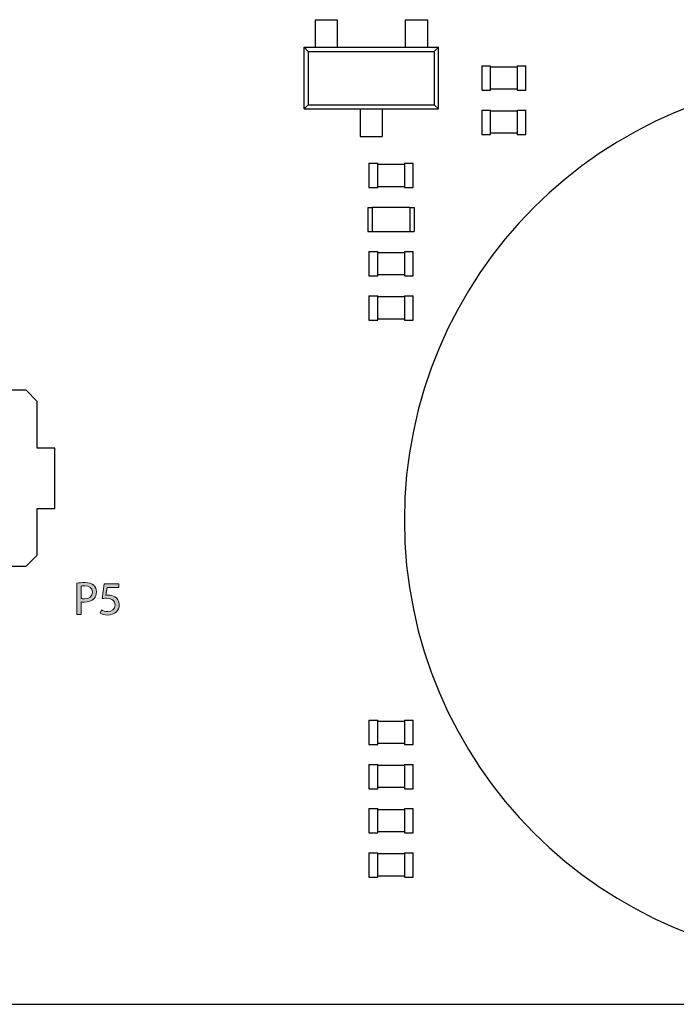
# Model space of a CAD drawing. Units: inches. Extents: x 0.16 to 4.58, y 0.88 to 4.65.
# Drawn here: x 2.52 to 3.11, y 0.88 to 1.75 of the extents above; entities that cross this region are included whole.
import ezdxf

# ---------------------------------------------------------------- set-up
doc = ezdxf.new("R2010")
doc.units = ezdxf.units.IN
doc.header["$MEASUREMENT"] = 0
doc.layers.add('Layer 1', color=7, linetype='Continuous')

# ---------------------------------------------------------------- blocks, each defined once
blk = doc.blocks.new('block 2')
at = {"layer": 'Layer 1', "color": 7, "lineweight": 25}
blk.add_lwpolyline([(1.12514, 0.87963), (3.87487, 0.87963)], dxfattribs=at)
blk = doc.blocks.new('block 4')
at = {"layer": 'Layer 1', "color": 7, "lineweight": 25}
blk.add_lwpolyline([(2.83389, 0.99257), (2.84176, 0.99257)], dxfattribs=at)
blk = doc.blocks.new('block 5')
at = {"layer": 'Layer 1', "color": 7, "lineweight": 25}
blk.add_lwpolyline([(2.86532, 0.99257), (2.87318, 0.99257)], dxfattribs=at)
blk = doc.blocks.new('block 6')
at = {"layer": 'Layer 1', "color": 7, "lineweight": 25}
blk.add_lwpolyline([(2.86532, 0.99354), (2.84176, 0.99354)], dxfattribs=at)
blk = doc.blocks.new('block 7')
at = {"layer": 'Layer 1', "color": 7, "lineweight": 25}
blk.add_lwpolyline([(2.86532, 1.01318), (2.84176, 1.01318)], dxfattribs=at)
blk = doc.blocks.new('block 8')
at = {"layer": 'Layer 1', "color": 7, "lineweight": 25}
blk.add_lwpolyline([(2.83389, 1.01417), (2.84176, 1.01417)], dxfattribs=at)
blk = doc.blocks.new('block 9')
at = {"layer": 'Layer 1', "color": 7, "lineweight": 25}
blk.add_lwpolyline([(2.86532, 1.01417), (2.87318, 1.01417)], dxfattribs=at)
blk = doc.blocks.new('block 10')
at = {"layer": 'Layer 1', "color": 7, "lineweight": 25}
blk.add_lwpolyline([(2.83389, 1.03185), (2.84176, 1.03185)], dxfattribs=at)
blk = doc.blocks.new('block 11')
at = {"layer": 'Layer 1', "color": 7, "lineweight": 25}
blk.add_lwpolyline([(2.86532, 1.03185), (2.87318, 1.03185)], dxfattribs=at)
blk = doc.blocks.new('block 12')
at = {"layer": 'Layer 1', "color": 7, "lineweight": 25}
blk.add_lwpolyline([(2.86532, 1.03282), (2.84176, 1.03282)], dxfattribs=at)
blk = doc.blocks.new('block 13')
at = {"layer": 'Layer 1', "color": 7, "lineweight": 25}
blk.add_lwpolyline([(2.86532, 1.05246), (2.84176, 1.05246)], dxfattribs=at)
blk = doc.blocks.new('block 14')
at = {"layer": 'Layer 1', "color": 7, "lineweight": 25}
blk.add_lwpolyline([(2.83389, 1.05345), (2.84176, 1.05345)], dxfattribs=at)
blk = doc.blocks.new('block 15')
at = {"layer": 'Layer 1', "color": 7, "lineweight": 25}
blk.add_lwpolyline([(2.86532, 1.05345), (2.87318, 1.05345)], dxfattribs=at)
blk = doc.blocks.new('block 16')
at = {"layer": 'Layer 1', "color": 7, "lineweight": 25}
blk.add_lwpolyline([(2.83389, 1.07113), (2.84176, 1.07113)], dxfattribs=at)
blk = doc.blocks.new('block 17')
at = {"layer": 'Layer 1', "color": 7, "lineweight": 25}
blk.add_lwpolyline([(2.86532, 1.07113), (2.87318, 1.07113)], dxfattribs=at)
blk = doc.blocks.new('block 18')
at = {"layer": 'Layer 1', "color": 7, "lineweight": 25}
blk.add_lwpolyline([(2.86532, 1.07212), (2.84176, 1.07212)], dxfattribs=at)
blk = doc.blocks.new('block 19')
at = {"layer": 'Layer 1', "color": 7, "lineweight": 25}
blk.add_lwpolyline([(2.86532, 1.09176), (2.84176, 1.09176)], dxfattribs=at)
blk = doc.blocks.new('block 20')
at = {"layer": 'Layer 1', "color": 7, "lineweight": 25}
blk.add_lwpolyline([(2.83389, 1.09273), (2.84176, 1.09273)], dxfattribs=at)
blk = doc.blocks.new('block 21')
at = {"layer": 'Layer 1', "color": 7, "lineweight": 25}
blk.add_lwpolyline([(2.86532, 1.09273), (2.87318, 1.09273)], dxfattribs=at)
blk = doc.blocks.new('block 24')
at = {"layer": 'Layer 1', "color": 7, "lineweight": 25}
blk.add_lwpolyline([(2.83389, 1.11041), (2.84176, 1.11041)], dxfattribs=at)
blk = doc.blocks.new('block 25')
at = {"layer": 'Layer 1', "color": 7, "lineweight": 25}
blk.add_lwpolyline([(2.86532, 1.11041), (2.87318, 1.11041)], dxfattribs=at)
blk = doc.blocks.new('block 26')
at = {"layer": 'Layer 1', "color": 7, "lineweight": 25}
blk.add_lwpolyline([(2.86532, 1.1114), (2.84176, 1.1114)], dxfattribs=at)
blk = doc.blocks.new('block 27')
at = {"layer": 'Layer 1', "color": 7, "lineweight": 25}
blk.add_lwpolyline([(2.86532, 1.13104), (2.84176, 1.13104)], dxfattribs=at)
blk = doc.blocks.new('block 28')
at = {"layer": 'Layer 1', "color": 7, "lineweight": 25}
blk.add_lwpolyline([(2.83389, 1.13201), (2.84176, 1.13201)], dxfattribs=at)
blk = doc.blocks.new('block 29')
at = {"layer": 'Layer 1', "color": 7, "lineweight": 25}
blk.add_lwpolyline([(2.86532, 1.13201), (2.87318, 1.13201)], dxfattribs=at)
blk = doc.blocks.new('block 60')
at = {"layer": 'Layer 1', "color": 7, "lineweight": 25}
blk.add_lwpolyline([(2.48017, 1.26899), (2.52927, 1.26899)], dxfattribs=at)
blk = doc.blocks.new('block 96')
at = {"layer": 'Layer 1', "color": 7, "lineweight": 25}
blk.add_lwpolyline([(2.53909, 1.32027), (2.55461, 1.32027)], dxfattribs=at)
blk = doc.blocks.new('block 97')
at = {"layer": 'Layer 1', "color": 7, "lineweight": 25}
blk.add_lwpolyline([(2.55461, 1.37389), (2.53909, 1.37389)], dxfattribs=at)
blk = doc.blocks.new('block 147')
at = {"layer": 'Layer 1', "color": 7, "lineweight": 25}
blk.add_lwpolyline([(2.52927, 1.42517), (2.48017, 1.42517)], dxfattribs=at)
blk = doc.blocks.new('block 202')
at = {"layer": 'Layer 1', "color": 7, "lineweight": 25}
blk.add_lwpolyline([(2.83389, 1.48751), (2.84176, 1.48751)], dxfattribs=at)
blk = doc.blocks.new('block 203')
at = {"layer": 'Layer 1', "color": 7, "lineweight": 25}
blk.add_lwpolyline([(2.86532, 1.48751), (2.87318, 1.48751)], dxfattribs=at)
blk = doc.blocks.new('block 204')
at = {"layer": 'Layer 1', "color": 7, "lineweight": 25}
blk.add_lwpolyline([(2.86532, 1.4885), (2.84176, 1.4885)], dxfattribs=at)
blk = doc.blocks.new('block 208')
at = {"layer": 'Layer 1', "color": 7, "lineweight": 25}
blk.add_lwpolyline([(2.86532, 1.50814), (2.84176, 1.50814)], dxfattribs=at)
blk = doc.blocks.new('block 209')
at = {"layer": 'Layer 1', "color": 7, "lineweight": 25}
blk.add_lwpolyline([(2.83389, 1.50912), (2.84176, 1.50912)], dxfattribs=at)
blk = doc.blocks.new('block 210')
at = {"layer": 'Layer 1', "color": 7, "lineweight": 25}
blk.add_lwpolyline([(2.86532, 1.50912), (2.87318, 1.50912)], dxfattribs=at)
blk = doc.blocks.new('block 214')
at = {"layer": 'Layer 1', "color": 7, "lineweight": 25}
blk.add_lwpolyline([(2.83389, 1.5268), (2.84176, 1.5268)], dxfattribs=at)
blk = doc.blocks.new('block 215')
at = {"layer": 'Layer 1', "color": 7, "lineweight": 25}
blk.add_lwpolyline([(2.86532, 1.5268), (2.87318, 1.5268)], dxfattribs=at)
blk = doc.blocks.new('block 230')
at = {"layer": 'Layer 1', "color": 7, "lineweight": 25}
blk.add_lwpolyline([(2.86532, 1.52778), (2.84176, 1.52778)], dxfattribs=at)
blk = doc.blocks.new('block 231')
at = {"layer": 'Layer 1', "color": 7, "lineweight": 25}
blk.add_lwpolyline([(2.86532, 1.54742), (2.84176, 1.54742)], dxfattribs=at)
blk = doc.blocks.new('block 232')
at = {"layer": 'Layer 1', "color": 7, "lineweight": 25}
blk.add_lwpolyline([(2.83389, 1.5484), (2.84176, 1.5484)], dxfattribs=at)
blk = doc.blocks.new('block 233')
at = {"layer": 'Layer 1', "color": 7, "lineweight": 25}
blk.add_lwpolyline([(2.86532, 1.5484), (2.87318, 1.5484)], dxfattribs=at)
blk = doc.blocks.new('block 234')
at = {"layer": 'Layer 1', "color": 7, "lineweight": 25}
blk.add_lwpolyline([(2.87023, 1.56608), (2.83685, 1.56608)], dxfattribs=at)
blk = doc.blocks.new('block 235')
at = {"layer": 'Layer 1', "color": 7, "lineweight": 25}
blk.add_lwpolyline([(2.83291, 1.56618), (2.83685, 1.56618)], dxfattribs=at)
blk = doc.blocks.new('block 236')
at = {"layer": 'Layer 1', "color": 7, "lineweight": 25}
blk.add_lwpolyline([(2.87023, 1.56618), (2.87416, 1.56618)], dxfattribs=at)
blk = doc.blocks.new('block 237')
at = {"layer": 'Layer 1', "color": 7, "lineweight": 25}
blk.add_lwpolyline([(2.83291, 1.58758), (2.83685, 1.58758)], dxfattribs=at)
blk = doc.blocks.new('block 238')
at = {"layer": 'Layer 1', "color": 7, "lineweight": 25}
blk.add_lwpolyline([(2.87023, 1.58758), (2.87416, 1.58758)], dxfattribs=at)
blk = doc.blocks.new('block 239')
at = {"layer": 'Layer 1', "color": 7, "lineweight": 25}
blk.add_lwpolyline([(2.87023, 1.58769), (2.83685, 1.58769)], dxfattribs=at)
blk = doc.blocks.new('block 242')
at = {"layer": 'Layer 1', "color": 7, "lineweight": 25}
blk.add_lwpolyline([(2.83389, 1.60536), (2.84176, 1.60536)], dxfattribs=at)
blk = doc.blocks.new('block 243')
at = {"layer": 'Layer 1', "color": 7, "lineweight": 25}
blk.add_lwpolyline([(2.86532, 1.60536), (2.87318, 1.60536)], dxfattribs=at)
blk = doc.blocks.new('block 244')
at = {"layer": 'Layer 1', "color": 7, "lineweight": 25}
blk.add_lwpolyline([(2.84176, 1.60634), (2.86532, 1.60634)], dxfattribs=at)
blk = doc.blocks.new('block 246')
at = {"layer": 'Layer 1', "color": 7, "lineweight": 25}
blk.add_lwpolyline([(2.84176, 1.62598), (2.86532, 1.62598)], dxfattribs=at)
blk = doc.blocks.new('block 247')
at = {"layer": 'Layer 1', "color": 7, "lineweight": 25}
blk.add_lwpolyline([(2.83389, 1.62697), (2.84176, 1.62697)], dxfattribs=at)
blk = doc.blocks.new('block 248')
at = {"layer": 'Layer 1', "color": 7, "lineweight": 25}
blk.add_lwpolyline([(2.86532, 1.62697), (2.87318, 1.62697)], dxfattribs=at)
blk = doc.blocks.new('block 249')
at = {"layer": 'Layer 1', "color": 7, "lineweight": 25}
blk.add_lwpolyline([(2.82604, 1.65073), (2.84568, 1.65073)], dxfattribs=at)
blk = doc.blocks.new('block 250')
at = {"layer": 'Layer 1', "color": 7, "lineweight": 25}
blk.add_lwpolyline([(2.93407, 1.65249), (2.94192, 1.65249)], dxfattribs=at)
blk = doc.blocks.new('block 251')
at = {"layer": 'Layer 1', "color": 7, "lineweight": 25}
blk.add_lwpolyline([(2.9655, 1.65249), (2.97335, 1.65249)], dxfattribs=at)
blk = doc.blocks.new('block 252')
at = {"layer": 'Layer 1', "color": 7, "lineweight": 25}
blk.add_lwpolyline([(2.9655, 1.65348), (2.94192, 1.65348)], dxfattribs=at)
blk = doc.blocks.new('block 308')
at = {"layer": 'Layer 1', "color": 7, "lineweight": 25}
blk.add_lwpolyline([(2.9655, 1.67312), (2.94192, 1.67312)], dxfattribs=at)
blk = doc.blocks.new('block 311')
at = {"layer": 'Layer 1', "color": 7, "lineweight": 25}
blk.add_lwpolyline([(2.93407, 1.6741), (2.94192, 1.6741)], dxfattribs=at)
blk = doc.blocks.new('block 312')
at = {"layer": 'Layer 1', "color": 7, "lineweight": 25}
blk.add_lwpolyline([(2.9655, 1.6741), (2.97335, 1.6741)], dxfattribs=at)
blk = doc.blocks.new('block 313')
at = {"layer": 'Layer 1', "color": 7, "lineweight": 25}
blk.add_lwpolyline([(2.77615, 1.67509), (2.89556, 1.67509)], dxfattribs=at)
blk = doc.blocks.new('block 314')
at = {"layer": 'Layer 1', "color": 7, "lineweight": 25}
blk.add_lwpolyline([(2.77996, 1.67889), (2.89175, 1.67889)], dxfattribs=at)
blk = doc.blocks.new('block 315')
at = {"layer": 'Layer 1', "color": 7, "lineweight": 25}
blk.add_lwpolyline([(2.93407, 1.69177), (2.94192, 1.69177)], dxfattribs=at)
blk = doc.blocks.new('block 316')
at = {"layer": 'Layer 1', "color": 7, "lineweight": 25}
blk.add_lwpolyline([(2.9655, 1.69177), (2.97335, 1.69177)], dxfattribs=at)
blk = doc.blocks.new('block 317')
at = {"layer": 'Layer 1', "color": 7, "lineweight": 25}
blk.add_lwpolyline([(2.9655, 1.69276), (2.94192, 1.69276)], dxfattribs=at)
blk = doc.blocks.new('block 321')
at = {"layer": 'Layer 1', "color": 7, "lineweight": 25}
blk.add_lwpolyline([(2.9655, 1.7124), (2.94192, 1.7124)], dxfattribs=at)
blk = doc.blocks.new('block 322')
at = {"layer": 'Layer 1', "color": 7, "lineweight": 25}
blk.add_lwpolyline([(2.93407, 1.71338), (2.94192, 1.71338)], dxfattribs=at)
blk = doc.blocks.new('block 323')
at = {"layer": 'Layer 1', "color": 7, "lineweight": 25}
blk.add_lwpolyline([(2.9655, 1.71338), (2.97335, 1.71338)], dxfattribs=at)
blk = doc.blocks.new('block 324')
at = {"layer": 'Layer 1', "color": 7, "lineweight": 25}
blk.add_lwpolyline([(2.77996, 1.72627), (2.89175, 1.72627)], dxfattribs=at)
blk = doc.blocks.new('block 325')
at = {"layer": 'Layer 1', "color": 7, "lineweight": 25}
blk.add_lwpolyline([(2.77615, 1.73008), (2.89556, 1.73008)], dxfattribs=at)
blk = doc.blocks.new('block 326')
at = {"layer": 'Layer 1', "color": 7, "lineweight": 25}
blk.add_lwpolyline([(2.78597, 1.75444), (2.80561, 1.75444)], dxfattribs=at)
blk = doc.blocks.new('block 327')
at = {"layer": 'Layer 1', "color": 7, "lineweight": 25}
blk.add_lwpolyline([(2.8661, 1.75444), (2.88574, 1.75444)], dxfattribs=at)
blk = doc.blocks.new('block 350')
at = {"layer": 'Layer 1', "color": 7, "lineweight": 25}
blk.add_lwpolyline([(2.53909, 1.41535), (2.52927, 1.42517)], dxfattribs=at)
blk = doc.blocks.new('block 843')
at = {"layer": 'Layer 1', "color": 7, "lineweight": 25}
blk.add_lwpolyline([(2.77615, 1.73008), (2.77996, 1.72627)], dxfattribs=at)
blk = doc.blocks.new('block 844')
at = {"layer": 'Layer 1', "color": 7, "lineweight": 25}
blk.add_lwpolyline([(2.89175, 1.67889), (2.89556, 1.67509)], dxfattribs=at)
blk = doc.blocks.new('block 1283')
at = {"layer": 'Layer 1', "color": 7, "lineweight": 25}
blk.add_lwpolyline([(2.53909, 1.27881), (2.53909, 1.32027)], dxfattribs=at)
blk = doc.blocks.new('block 1284')
at = {"layer": 'Layer 1', "color": 7, "lineweight": 25}
blk.add_lwpolyline([(2.53909, 1.37389), (2.53909, 1.41535)], dxfattribs=at)
blk = doc.blocks.new('block 1288')
at = {"layer": 'Layer 1', "color": 7, "lineweight": 25}
blk.add_lwpolyline([(2.55461, 1.32027), (2.55461, 1.37389)], dxfattribs=at)
blk = doc.blocks.new('block 1375')
at = {"layer": 'Layer 1', "color": 7, "lineweight": 25}
blk.add_lwpolyline([(2.77615, 1.67509), (2.77615, 1.73008)], dxfattribs=at)
blk = doc.blocks.new('block 1376')
at = {"layer": 'Layer 1', "color": 7, "lineweight": 25}
blk.add_lwpolyline([(2.77996, 1.72627), (2.77996, 1.67889)], dxfattribs=at)
blk = doc.blocks.new('block 1383')
at = {"layer": 'Layer 1', "color": 7, "lineweight": 25}
blk.add_lwpolyline([(2.78597, 1.75444), (2.78597, 1.73008)], dxfattribs=at)
blk = doc.blocks.new('block 1416')
at = {"layer": 'Layer 1', "color": 7, "lineweight": 25}
blk.add_lwpolyline([(2.80561, 1.75444), (2.80561, 1.73008)], dxfattribs=at)
blk = doc.blocks.new('block 1426')
at = {"layer": 'Layer 1', "color": 7, "lineweight": 25}
blk.add_lwpolyline([(2.82604, 1.67509), (2.82604, 1.65073)], dxfattribs=at)
blk = doc.blocks.new('block 1430')
at = {"layer": 'Layer 1', "color": 7, "lineweight": 25}
blk.add_lwpolyline([(2.83291, 1.58758), (2.83291, 1.56618)], dxfattribs=at)
blk = doc.blocks.new('block 1431')
at = {"layer": 'Layer 1', "color": 7, "lineweight": 25}
blk.add_lwpolyline([(2.83389, 1.62697), (2.83389, 1.60536)], dxfattribs=at)
blk = doc.blocks.new('block 1432')
at = {"layer": 'Layer 1', "color": 7, "lineweight": 25}
blk.add_lwpolyline([(2.83389, 1.5484), (2.83389, 1.5268)], dxfattribs=at)
blk = doc.blocks.new('block 1433')
at = {"layer": 'Layer 1', "color": 7, "lineweight": 25}
blk.add_lwpolyline([(2.83389, 1.50912), (2.83389, 1.48751)], dxfattribs=at)
blk = doc.blocks.new('block 1434')
at = {"layer": 'Layer 1', "color": 7, "lineweight": 25}
blk.add_lwpolyline([(2.83389, 1.13201), (2.83389, 1.11041)], dxfattribs=at)
blk = doc.blocks.new('block 1435')
at = {"layer": 'Layer 1', "color": 7, "lineweight": 25}
blk.add_lwpolyline([(2.83389, 1.09273), (2.83389, 1.07113)], dxfattribs=at)
blk = doc.blocks.new('block 1436')
at = {"layer": 'Layer 1', "color": 7, "lineweight": 25}
blk.add_lwpolyline([(2.83389, 1.05345), (2.83389, 1.03185)], dxfattribs=at)
blk = doc.blocks.new('block 1437')
at = {"layer": 'Layer 1', "color": 7, "lineweight": 25}
blk.add_lwpolyline([(2.83389, 1.01417), (2.83389, 0.99257)], dxfattribs=at)
blk = doc.blocks.new('block 1438')
at = {"layer": 'Layer 1', "color": 7, "lineweight": 25}
blk.add_lwpolyline([(2.83685, 1.58769), (2.83685, 1.56608)], dxfattribs=at)
blk = doc.blocks.new('block 1441')
at = {"layer": 'Layer 1', "color": 7, "lineweight": 25}
blk.add_lwpolyline([(2.84176, 0.99257), (2.84176, 1.01417)], dxfattribs=at)
blk = doc.blocks.new('block 1442')
at = {"layer": 'Layer 1', "color": 7, "lineweight": 25}
blk.add_lwpolyline([(2.84176, 1.03185), (2.84176, 1.05345)], dxfattribs=at)
blk = doc.blocks.new('block 1443')
at = {"layer": 'Layer 1', "color": 7, "lineweight": 25}
blk.add_lwpolyline([(2.84176, 1.07113), (2.84176, 1.09273)], dxfattribs=at)
blk = doc.blocks.new('block 1444')
at = {"layer": 'Layer 1', "color": 7, "lineweight": 25}
blk.add_lwpolyline([(2.84176, 1.11041), (2.84176, 1.13201)], dxfattribs=at)
blk = doc.blocks.new('block 1445')
at = {"layer": 'Layer 1', "color": 7, "lineweight": 25}
blk.add_lwpolyline([(2.84176, 1.48751), (2.84176, 1.50912)], dxfattribs=at)
blk = doc.blocks.new('block 1446')
at = {"layer": 'Layer 1', "color": 7, "lineweight": 25}
blk.add_lwpolyline([(2.84176, 1.5268), (2.84176, 1.5484)], dxfattribs=at)
blk = doc.blocks.new('block 1447')
at = {"layer": 'Layer 1', "color": 7, "lineweight": 25}
blk.add_lwpolyline([(2.84176, 1.60536), (2.84176, 1.62697)], dxfattribs=at)
blk = doc.blocks.new('block 1450')
at = {"layer": 'Layer 1', "color": 7, "lineweight": 25}
blk.add_lwpolyline([(2.84568, 1.67509), (2.84568, 1.65073)], dxfattribs=at)
blk = doc.blocks.new('block 1467')
at = {"layer": 'Layer 1', "color": 7, "lineweight": 25}
blk.add_lwpolyline([(2.86532, 1.62697), (2.86532, 1.60536)], dxfattribs=at)
blk = doc.blocks.new('block 1468')
at = {"layer": 'Layer 1', "color": 7, "lineweight": 25}
blk.add_lwpolyline([(2.86532, 1.5484), (2.86532, 1.5268)], dxfattribs=at)
blk = doc.blocks.new('block 1469')
at = {"layer": 'Layer 1', "color": 7, "lineweight": 25}
blk.add_lwpolyline([(2.86532, 1.50912), (2.86532, 1.48751)], dxfattribs=at)
blk = doc.blocks.new('block 1470')
at = {"layer": 'Layer 1', "color": 7, "lineweight": 25}
blk.add_lwpolyline([(2.86532, 1.13201), (2.86532, 1.11041)], dxfattribs=at)
blk = doc.blocks.new('block 1471')
at = {"layer": 'Layer 1', "color": 7, "lineweight": 25}
blk.add_lwpolyline([(2.86532, 1.09273), (2.86532, 1.07113)], dxfattribs=at)
blk = doc.blocks.new('block 1472')
at = {"layer": 'Layer 1', "color": 7, "lineweight": 25}
blk.add_lwpolyline([(2.86532, 1.05345), (2.86532, 1.03185)], dxfattribs=at)
blk = doc.blocks.new('block 1473')
at = {"layer": 'Layer 1', "color": 7, "lineweight": 25}
blk.add_lwpolyline([(2.86532, 1.01417), (2.86532, 0.99257)], dxfattribs=at)
blk = doc.blocks.new('block 1474')
at = {"layer": 'Layer 1', "color": 7, "lineweight": 25}
blk.add_lwpolyline([(2.8661, 1.75444), (2.8661, 1.73008)], dxfattribs=at)
blk = doc.blocks.new('block 1477')
at = {"layer": 'Layer 1', "color": 7, "lineweight": 25}
blk.add_lwpolyline([(2.87023, 1.58769), (2.87023, 1.56608)], dxfattribs=at)
blk = doc.blocks.new('block 1478')
at = {"layer": 'Layer 1', "color": 7, "lineweight": 25}
blk.add_lwpolyline([(2.87318, 0.99257), (2.87318, 1.01417)], dxfattribs=at)
blk = doc.blocks.new('block 1479')
at = {"layer": 'Layer 1', "color": 7, "lineweight": 25}
blk.add_lwpolyline([(2.87318, 1.03185), (2.87318, 1.05345)], dxfattribs=at)
blk = doc.blocks.new('block 1480')
at = {"layer": 'Layer 1', "color": 7, "lineweight": 25}
blk.add_lwpolyline([(2.87318, 1.07113), (2.87318, 1.09273)], dxfattribs=at)
blk = doc.blocks.new('block 1481')
at = {"layer": 'Layer 1', "color": 7, "lineweight": 25}
blk.add_lwpolyline([(2.87318, 1.11041), (2.87318, 1.13201)], dxfattribs=at)
blk = doc.blocks.new('block 1482')
at = {"layer": 'Layer 1', "color": 7, "lineweight": 25}
blk.add_lwpolyline([(2.87318, 1.48751), (2.87318, 1.50912)], dxfattribs=at)
blk = doc.blocks.new('block 1483')
at = {"layer": 'Layer 1', "color": 7, "lineweight": 25}
blk.add_lwpolyline([(2.87318, 1.5268), (2.87318, 1.5484)], dxfattribs=at)
blk = doc.blocks.new('block 1484')
at = {"layer": 'Layer 1', "color": 7, "lineweight": 25}
blk.add_lwpolyline([(2.87318, 1.60536), (2.87318, 1.62697)], dxfattribs=at)
blk = doc.blocks.new('block 1485')
at = {"layer": 'Layer 1', "color": 7, "lineweight": 25}
blk.add_lwpolyline([(2.87416, 1.58758), (2.87416, 1.56618)], dxfattribs=at)
blk = doc.blocks.new('block 1496')
at = {"layer": 'Layer 1', "color": 7, "lineweight": 25}
blk.add_lwpolyline([(2.88574, 1.75444), (2.88574, 1.73008)], dxfattribs=at)
blk = doc.blocks.new('block 1497')
at = {"layer": 'Layer 1', "color": 7, "lineweight": 25}
blk.add_lwpolyline([(2.89175, 1.72627), (2.89175, 1.67889)], dxfattribs=at)
blk = doc.blocks.new('block 1500')
at = {"layer": 'Layer 1', "color": 7, "lineweight": 25}
blk.add_lwpolyline([(2.89556, 1.67509), (2.89556, 1.73008)], dxfattribs=at)
blk = doc.blocks.new('block 1517')
at = {"layer": 'Layer 1', "color": 7, "lineweight": 25}
blk.add_lwpolyline([(2.93407, 1.71338), (2.93407, 1.69177)], dxfattribs=at)
blk = doc.blocks.new('block 1518')
at = {"layer": 'Layer 1', "color": 7, "lineweight": 25}
blk.add_lwpolyline([(2.93407, 1.6741), (2.93407, 1.65249)], dxfattribs=at)
blk = doc.blocks.new('block 1528')
at = {"layer": 'Layer 1', "color": 7, "lineweight": 25}
blk.add_lwpolyline([(2.94192, 1.65249), (2.94192, 1.6741)], dxfattribs=at)
blk = doc.blocks.new('block 1529')
at = {"layer": 'Layer 1', "color": 7, "lineweight": 25}
blk.add_lwpolyline([(2.94192, 1.69177), (2.94192, 1.71338)], dxfattribs=at)
blk = doc.blocks.new('block 1615')
at = {"layer": 'Layer 1', "color": 7, "lineweight": 25}
blk.add_lwpolyline([(2.9655, 1.71338), (2.9655, 1.69177)], dxfattribs=at)
blk = doc.blocks.new('block 1616')
at = {"layer": 'Layer 1', "color": 7, "lineweight": 25}
blk.add_lwpolyline([(2.9655, 1.6741), (2.9655, 1.65249)], dxfattribs=at)
blk = doc.blocks.new('block 1620')
at = {"layer": 'Layer 1', "color": 7, "lineweight": 25}
blk.add_lwpolyline([(2.97335, 1.65249), (2.97335, 1.6741)], dxfattribs=at)
blk = doc.blocks.new('block 1621')
at = {"layer": 'Layer 1', "color": 7, "lineweight": 25}
blk.add_lwpolyline([(2.97335, 1.69177), (2.97335, 1.71338)], dxfattribs=at)
blk = doc.blocks.new('block 1953')
at = {"layer": 'Layer 1', "color": 7, "lineweight": 25}
blk.add_lwpolyline([(2.77996, 1.67889), (2.77615, 1.67509)], dxfattribs=at)
blk = doc.blocks.new('block 1959')
at = {"layer": 'Layer 1', "color": 7, "lineweight": 25}
blk.add_lwpolyline([(2.89556, 1.73008), (2.89175, 1.72627)], dxfattribs=at)
blk = doc.blocks.new('block 2074')
at = {"layer": 'Layer 1', "color": 7, "lineweight": 25}
blk.add_lwpolyline([(2.52927, 1.26899), (2.53909, 1.27881)], dxfattribs=at)
blk = doc.blocks.new('block 2389')
at = {"layer": 'Layer 1', "color": 7, "lineweight": 25}
blk.add_open_spline([(3.25814, 1.70258), (3.04119, 1.70258), (2.86532, 1.52671), (2.86532, 1.30976), (2.86532, 1.09281), (3.04119, 0.91695), (3.25814, 0.91695), (3.25814, 0.91695), (3.25814, 0.91695), (3.25814, 0.91695)], degree=3, knots=[0, 0, 0, 0, 1, 1, 1, 2, 2, 2, 3, 3, 3, 3], dxfattribs=at)
blk = doc.blocks.new('block 2472')
at = {"layer": 'Layer 1'}
h = blk.add_hatch(color=7, dxfattribs=at)
h.dxf.hatch_style = 2
edge = h.paths.add_edge_path()
edge.add_spline(control_points=[(2.57436, 1.25377), (2.57611, 1.25407), (2.5784, 1.25431), (2.58133, 1.25431), (2.58491, 1.25431), (2.58754, 1.25347), (2.58922, 1.25198), (2.59077, 1.25064), (2.59169, 1.24859), (2.59169, 1.24609), (2.59169, 1.24354), (2.59093, 1.24154), (2.58952, 1.24007), (2.58759, 1.23804), (2.58446, 1.23699), (2.58091, 1.23699), (2.57982, 1.23699), (2.57883, 1.23703), (2.57799, 1.23724), (2.57799, 1.23724), (2.57799, 1.22597), (2.57799, 1.22597), (2.57799, 1.22597), (2.57436, 1.22597), (2.57436, 1.22597), (2.57436, 1.22597), (2.57436, 1.25377), (2.57436, 1.25377)], knot_values=[0, 0, 0, 0, 1, 1, 1, 2, 2, 2, 3, 3, 3, 4, 4, 4, 5, 5, 5, 6, 6, 6, 7, 7, 7, 8, 8, 8, 9, 9, 9, 9], degree=3, periodic=1)
edge = h.paths.add_edge_path()
edge.add_spline(control_points=[(2.57799, 1.24021), (2.57878, 1.23999), (2.57978, 1.23991), (2.581, 1.23991), (2.58537, 1.23991), (2.58806, 1.24204), (2.58806, 1.24592), (2.58806, 1.24963), (2.58542, 1.25144), (2.58141, 1.25144), (2.57982, 1.25144), (2.57861, 1.2513), (2.57799, 1.25114), (2.57799, 1.25114), (2.57799, 1.24021), (2.57799, 1.24021)], knot_values=[0, 0, 0, 0, 1, 1, 1, 2, 2, 2, 3, 3, 3, 4, 4, 4, 5, 5, 5, 5], degree=3, periodic=1)
h = blk.add_hatch(color=7, dxfattribs=at)
h.dxf.hatch_style = 2
edge = h.paths.add_edge_path()
edge.add_spline(control_points=[(2.61144, 1.25001), (2.61144, 1.25001), (2.60108, 1.25001), (2.60108, 1.25001), (2.60108, 1.25001), (2.60003, 1.24304), (2.60003, 1.24304), (2.60066, 1.24312), (2.60124, 1.24321), (2.60224, 1.24321), (2.60433, 1.24321), (2.60642, 1.24274), (2.60809, 1.24175), (2.61022, 1.24053), (2.61198, 1.2382), (2.61198, 1.23477), (2.61198, 1.22948), (2.60775, 1.22551), (2.60186, 1.22551), (2.59891, 1.22551), (2.5964, 1.22635), (2.59511, 1.22717), (2.59511, 1.22717), (2.59603, 1.22998), (2.59603, 1.22998), (2.59714, 1.2293), (2.59937, 1.22848), (2.60184, 1.22848), (2.60529, 1.22848), (2.60826, 1.23073), (2.60826, 1.23436), (2.60821, 1.23786), (2.60588, 1.24037), (2.60045, 1.24037), (2.59891, 1.24037), (2.59769, 1.24021), (2.59669, 1.24007), (2.59669, 1.24007), (2.59844, 1.25311), (2.59844, 1.25311), (2.59844, 1.25311), (2.61144, 1.25311), (2.61144, 1.25311), (2.61144, 1.25311), (2.61144, 1.25001), (2.61144, 1.25001)], knot_values=[0, 0, 0, 0, 1, 1, 1, 2, 2, 2, 3, 3, 3, 4, 4, 4, 5, 5, 5, 6, 6, 6, 7, 7, 7, 8, 8, 8, 9, 9, 9, 10, 10, 10, 11, 11, 11, 12, 12, 12, 13, 13, 13, 14, 14, 14, 15, 15, 15, 15], degree=3, periodic=1)
at = {"layer": 'Layer 1', "lineweight": 0}
for points, knots in [([(2.57436, 1.25377), (2.57611, 1.25407), (2.5784, 1.25431), (2.58133, 1.25431), (2.58491, 1.25431), (2.58754, 1.25347), (2.58922, 1.25198), (2.59077, 1.25064), (2.59169, 1.24859), (2.59169, 1.24609), (2.59169, 1.24354), (2.59093, 1.24154), (2.58952, 1.24007), (2.58759, 1.23804), (2.58446, 1.23699), (2.58091, 1.23699), (2.57982, 1.23699), (2.57883, 1.23703), (2.57799, 1.23724), (2.57799, 1.23724), (2.57799, 1.22597), (2.57799, 1.22597), (2.57799, 1.22597), (2.57436, 1.22597), (2.57436, 1.22597), (2.57436, 1.22597), (2.57436, 1.25377), (2.57436, 1.25377)], [0, 0, 0, 0, 1, 1, 1, 2, 2, 2, 3, 3, 3, 4, 4, 4, 5, 5, 5, 6, 6, 6, 7, 7, 7, 8, 8, 8, 9, 9, 9, 9]), ([(2.57799, 1.24021), (2.57878, 1.23999), (2.57978, 1.23991), (2.581, 1.23991), (2.58537, 1.23991), (2.58806, 1.24204), (2.58806, 1.24592), (2.58806, 1.24963), (2.58542, 1.25144), (2.58141, 1.25144), (2.57982, 1.25144), (2.57861, 1.2513), (2.57799, 1.25114), (2.57799, 1.25114), (2.57799, 1.24021), (2.57799, 1.24021)], [0, 0, 0, 0, 1, 1, 1, 2, 2, 2, 3, 3, 3, 4, 4, 4, 5, 5, 5, 5]), ([(2.61144, 1.25001), (2.61144, 1.25001), (2.60108, 1.25001), (2.60108, 1.25001), (2.60108, 1.25001), (2.60003, 1.24304), (2.60003, 1.24304), (2.60066, 1.24312), (2.60124, 1.24321), (2.60224, 1.24321), (2.60433, 1.24321), (2.60642, 1.24274), (2.60809, 1.24175), (2.61022, 1.24053), (2.61198, 1.2382), (2.61198, 1.23477), (2.61198, 1.22948), (2.60775, 1.22551), (2.60186, 1.22551), (2.59891, 1.22551), (2.5964, 1.22635), (2.59511, 1.22717), (2.59511, 1.22717), (2.59603, 1.22998), (2.59603, 1.22998), (2.59714, 1.2293), (2.59937, 1.22848), (2.60184, 1.22848), (2.60529, 1.22848), (2.60826, 1.23073), (2.60826, 1.23436), (2.60821, 1.23786), (2.60588, 1.24037), (2.60045, 1.24037), (2.59891, 1.24037), (2.59769, 1.24021), (2.59669, 1.24007), (2.59669, 1.24007), (2.59844, 1.25311), (2.59844, 1.25311), (2.59844, 1.25311), (2.61144, 1.25311), (2.61144, 1.25311), (2.61144, 1.25311), (2.61144, 1.25001), (2.61144, 1.25001)], [0, 0, 0, 0, 1, 1, 1, 2, 2, 2, 3, 3, 3, 4, 4, 4, 5, 5, 5, 6, 6, 6, 7, 7, 7, 8, 8, 8, 9, 9, 9, 10, 10, 10, 11, 11, 11, 12, 12, 12, 13, 13, 13, 14, 14, 14, 15, 15, 15, 15])]:
    blk.add_open_spline(points, degree=3, knots=knots, dxfattribs=at)

msp = doc.modelspace()

# ---------------------------------------------------------------- block references
at = {"layer": 'Layer 1'}
for name in ['block 326', 'block 1383', 'block 1416', 'block 327', 'block 1474', 'block 1496', 'block 325', 'block 843', 'block 1375', 'block 324', 'block 1376', 'block 1959', 'block 1497', 'block 1500', 'block 322', 'block 1517', 'block 1529', 'block 321', 'block 323', 'block 1615', 'block 1621', 'block 2389', 'block 315', 'block 317', 'block 316', 'block 1953', 'block 313', 'block 314', 'block 1426', 'block 1450', 'block 844', 'block 311', 'block 1518', 'block 1528', 'block 308', 'block 312', 'block 1616', 'block 1620', 'block 252', 'block 249', 'block 250', 'block 251', 'block 247', 'block 1431', 'block 1447', 'block 246', 'block 248', 'block 1467', 'block 1484', 'block 242', 'block 244', 'block 243', 'block 237', 'block 1430', 'block 239', 'block 1438', 'block 1477', 'block 238', 'block 1485', 'block 235', 'block 234', 'block 236', 'block 232', 'block 1432', 'block 1446', 'block 231', 'block 233', 'block 1468', 'block 1483', 'block 214', 'block 230', 'block 215', 'block 209', 'block 1433', 'block 1445', 'block 208', 'block 210', 'block 1469', 'block 1482', 'block 202', 'block 204', 'block 203', 'block 147', 'block 350', 'block 1284', 'block 97', 'block 1288', 'block 96', 'block 1283', 'block 2074', 'block 60', 'block 2472', 'block 28', 'block 1434', 'block 1444', 'block 27', 'block 29', 'block 1470', 'block 1481', 'block 26', 'block 24', 'block 25', 'block 20', 'block 1435', 'block 1443', 'block 19', 'block 21', 'block 1471', 'block 1480', 'block 16', 'block 18', 'block 17', 'block 14', 'block 1436', 'block 1442', 'block 13', 'block 15', 'block 1472', 'block 1479', 'block 12', 'block 10', 'block 11', 'block 8', 'block 1437', 'block 1441', 'block 7', 'block 9', 'block 1473', 'block 1478', 'block 4', 'block 6', 'block 5', 'block 2']:
    msp.add_blockref(name, (0, 0), dxfattribs=at)

doc.saveas('drawing.dxf')
